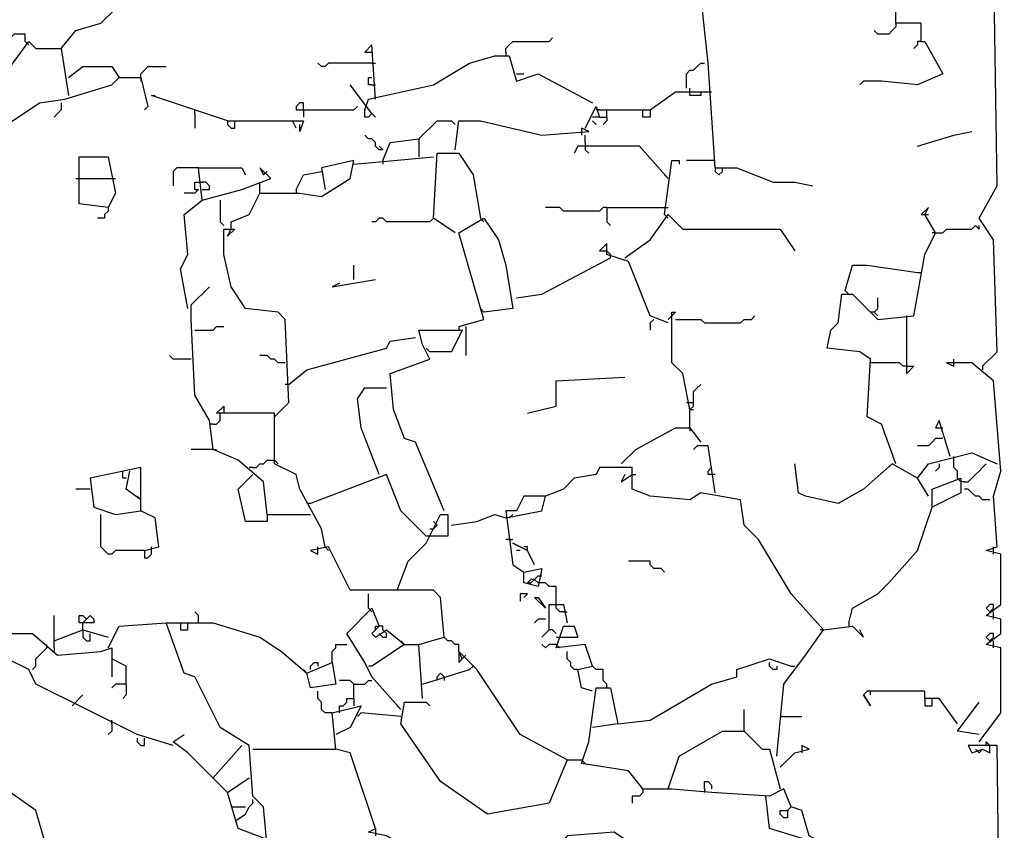
# Model space of a CAD drawing. Extents: x -171448 to 331359, y -87472 to 146402.
# Drawn here: x 57968 to 60693, y -66173 to -63928 of the extents above; entities that cross this region are included whole.
import ezdxf

# ---------------------------------------------------------------- set-up
doc = ezdxf.new("R2010")
doc.units = 0
doc.header["$LTSCALE"] = 1000
doc.header["$MEASUREMENT"] = 0
doc.layers.add('RAS2DXF', color=7, linetype='Continuous')

msp = doc.modelspace()

# ---------------------------------------------------------------- linework, layer by layer
at = {"layer": 'RAS2DXF', "color": 8}
for points in [[(59893.5, -64337.5, 0), (59873.5, -64047.5, 0), (59853.5, -63857.5, 0), (59893.5, -63827.5, 0), (59873.5, -63737.5, 0), (59803.5, -63517.5, 0), (59743.5, -63197.5, 0), (59803.5, -63157.5, 0), (59973.5, -63157.5, 0), (60033.5, -63237.5, 0), (60133.5, -63227.5, 0), (60123.5, -63177.5, 0)], [(58083.5, -64007.5, 0), (58123.5, -63957.5, 0), (58193.5, -63937.5, 0), (58233.5, -63897.5, 0), (58283.5, -63877.5, 0), (58393.5, -63757.5, 0), (58403.5, -63637.5, 0), (58423.5, -63637.5, 0), (58413.5, -63567.5, 0), (58383.5, -63567.5, 0), (58413.5, -63577.5, 0)], [(60633.5, -64887.5, 0), (60673.5, -64847.5, 0), (60663.5, -64537.5, 0), (60623.5, -64477.5, 0), (60673.5, -64387.5, 0), (60663.5, -63727.5, 0), (60633.5, -63707.5, 0)], [(60463.5, -63987.5, 0), (60463.5, -63937.5, 0), (60393.5, -63937.5, 0), (60393.5, -63877.5, 0)], [(60393.5, -63937.5, 0), (60393.5, -63947.5, 0), (60383.5, -63957.5, 0), (60373.5, -63967.5, 0), (60343.5, -63967.5, 0), (60333.5, -63957.5, 0)], [(57983.5, -63987.5, 0), (57983.5, -63967.5, 0), (57953.5, -63967.5, 0), (57943.5, -63977.5, 0), (57843.5, -63977.5, 0), (57833.5, -63967.5, 0), (57713.5, -63967.5, 0)], [(59313.5, -64017.5, 0), (59313.5, -64007.5, 0), (59323.5, -63997.5, 0), (59333.5, -63987.5, 0), (59433.5, -63987.5, 0), (59443.5, -63977.5, 0)], [(57703.5, -64137.5, 0), (57813.5, -64117.5, 0), (57943.5, -64057.5, 0), (57993.5, -63987.5, 0), (58013.5, -64007.5, 0), (58083.5, -64007.5, 0), (58103.5, -64137.5, 0)], [(57983.5, -63987.5, 0), (57993.5, -63997.5, 0)], [(58953.5, -64147.5, 0), (58943.5, -63997.5, 0), (58923.5, -64017.5, 0), (58943.5, -64017.5, 0)], [(60463.5, -63987.5, 0), (60473.5, -63987.5, 0), (60523.5, -64077.5, 0), (60453.5, -64107.5, 0), (60353.5, -64097.5, 0), (60303.5, -64097.5, 0), (60293.5, -64107.5, 0)], [(60463.5, -63987.5, 0), (60453.5, -63987.5, 0), (60453.5, -63997.5, 0), (60443.5, -64007.5, 0)], [(58923.5, -64177.5, 0), (58933.5, -64147.5, 0), (59113.5, -64107.5, 0), (59213.5, -64047.5, 0), (59283.5, -64027.5, 0), (59323.5, -64027.5, 0), (59343.5, -64097.5, 0), (59403.5, -64077.5, 0), (59553.5, -64157.5, 0)], [(59313.5, -64017.5, 0), (59313.5, -64027.5, 0)], [(58103.5, -64087.5, 0), (58143.5, -64057.5, 0), (58223.5, -64057.5, 0), (58243.5, -64087.5, 0)], [(58303.5, -64087.5, 0), (58303.5, -64077.5, 0), (58313.5, -64067.5, 0), (58323.5, -64057.5, 0), (58373.5, -64057.5, 0)], [(58943.5, -64047.5, 0), (58823.5, -64047.5, 0), (58813.5, -64057.5, 0), (58803.5, -64057.5, 0), (58793.5, -64047.5, 0)], [(58943.5, -64047.5, 0), (58953.5, -64047.5, 0)], [(59813.5, -64117.5, 0), (59813.5, -64077.5, 0), (59823.5, -64067.5, 0), (59833.5, -64067.5, 0), (59843.5, -64057.5, 0), (59853.5, -64047.5, 0), (59863.5, -64047.5, 0)], [(57813.5, -64297.5, 0), (57933.5, -64217.5, 0), (58023.5, -64157.5, 0), (58093.5, -64147.5, 0), (58223.5, -64107.5, 0), (58243.5, -64087.5, 0), (58303.5, -64087.5, 0), (58323.5, -64167.5, 0), (58313.5, -64177.5, 0)], [(58303.5, -64087.5, 0), (58303.5, -64097.5, 0)], [(58943.5, -64107.5, 0), (58933.5, -64107.5, 0), (58933.5, -64087.5, 0), (58943.5, -64087.5, 0)], [(59343.5, -64077.5, 0), (59363.5, -64077.5, 0)], [(58943.5, -64187.5, 0), (58883.5, -64107.5, 0)], [(58943.5, -64107.5, 0), (58953.5, -64107.5, 0)], [(59853.5, -64127.5, 0), (59853.5, -64137.5, 0), (59823.5, -64137.5, 0), (59823.5, -64117.5, 0)], [(58543.5, -64207.5, 0), (58333.5, -64137.5, 0), (58343.5, -64137.5, 0)], [(59713.5, -64177.5, 0), (59783.5, -64127.5, 0), (59883.5, -64127.5, 0)], [(58083.5, -64157.5, 0), (58083.5, -64177.5, 0), (58073.5, -64187.5, 0), (58063.5, -64197.5, 0)], [(58753.5, -64177.5, 0), (58753.5, -64157.5, 0), (58743.5, -64157.5, 0), (58733.5, -64167.5, 0), (58733.5, -64177.5, 0), (58893.5, -64177.5, 0), (58903.5, -64167.5, 0)], [(59533.5, -64227.5, 0), (59563.5, -64167.5, 0), (59573.5, -64197.5, 0), (59553.5, -64197.5, 0)], [(58453.5, -64187.5, 0), (58453.5, -64177.5, 0)], [(58453.5, -64187.5, 0), (58453.5, -64227.5, 0)], [(58753.5, -64177.5, 0), (58753.5, -64197.5, 0)], [(58943.5, -64187.5, 0), (58933.5, -64197.5, 0), (58923.5, -64197.5, 0), (58923.5, -64177.5, 0)], [(58943.5, -64187.5, 0), (58953.5, -64197.5, 0)], [(59573.5, -64177.5, 0), (59563.5, -64177.5, 0)], [(59573.5, -64177.5, 0), (59593.5, -64177.5, 0)], [(59573.5, -64197.5, 0), (59593.5, -64197.5, 0), (59593.5, -64207.5, 0), (59583.5, -64217.5, 0)], [(59593.5, -64197.5, 0), (59593.5, -64177.5, 0), (59713.5, -64177.5, 0), (59713.5, -64197.5, 0), (59693.5, -64197.5, 0), (59693.5, -64177.5, 0)], [(58543.5, -64207.5, 0), (58723.5, -64207.5, 0)], [(58543.5, -64207.5, 0), (58543.5, -64217.5, 0), (58553.5, -64227.5, 0), (58563.5, -64227.5, 0), (58563.5, -64207.5, 0)], [(58733.5, -64227.5, 0), (58723.5, -64207.5, 0), (58753.5, -64207.5, 0), (58743.5, -64237.5, 0), (58743.5, -64217.5, 0)], [(59073.5, -64257.5, 0), (59123.5, -64207.5, 0), (59163.5, -64207.5, 0), (59173.5, -64217.5, 0)], [(59173.5, -64287.5, 0), (59183.5, -64207.5, 0), (59243.5, -64207.5, 0), (59413.5, -64247.5, 0), (59543.5, -64237.5, 0), (59523.5, -64227.5, 0), (59523.5, -64247.5, 0)], [(59553.5, -64207.5, 0), (59563.5, -64217.5, 0)], [(58973.5, -64287.5, 0), (58963.5, -64287.5, 0), (58953.5, -64277.5, 0), (58953.5, -64267.5, 0), (58943.5, -64257.5, 0), (58933.5, -64257.5, 0), (58923.5, -64247.5, 0)], [(59533.5, -64267.5, 0), (59533.5, -64247.5, 0)], [(60453.5, -64277.5, 0), (60553.5, -64247.5, 0), (60603.5, -64237.5, 0)], [(58973.5, -64287.5, 0), (58963.5, -64277.5, 0)], [(58973.5, -64317.5, 0), (58993.5, -64267.5, 0), (59073.5, -64257.5, 0), (59073.5, -64307.5, 0)], [(59763.5, -64367.5, 0), (59683.5, -64277.5, 0), (59513.5, -64277.5, 0), (59503.5, -64297.5, 0)], [(59533.5, -64267.5, 0), (59533.5, -64277.5, 0)], [(59533.5, -64277.5, 0), (59533.5, -64287.5, 0), (59543.5, -64297.5, 0)], [(58213.5, -64447.5, 0), (58133.5, -64437.5, 0), (58133.5, -64307.5, 0), (58213.5, -64307.5, 0), (58233.5, -64407.5, 0), (58213.5, -64447.5, 0)], [(58893.5, -64327.5, 0), (59113.5, -64307.5, 0)], [(59173.5, -64517.5, 0), (59113.5, -64477.5, 0), (59123.5, -64297.5, 0), (59183.5, -64297.5, 0), (59223.5, -64357.5, 0), (59243.5, -64477.5, 0)], [(58553.5, -64507.5, 0), (58553.5, -64487.5, 0), (58603.5, -64467.5, 0), (58633.5, -64407.5, 0), (58743.5, -64407.5, 0), (58803.5, -64417.5, 0), (58883.5, -64367.5, 0), (58893.5, -64317.5, 0), (58803.5, -64337.5, 0), (58813.5, -64397.5, 0)], [(58973.5, -64317.5, 0), (58973.5, -64327.5, 0)], [(59753.5, -64467.5, 0), (59773.5, -64317.5, 0), (59793.5, -64317.5, 0), (59793.5, -64327.5, 0)], [(59893.5, -64317.5, 0), (59813.5, -64317.5, 0)], [(58463.5, -64337.5, 0), (58403.5, -64337.5, 0), (58393.5, -64347.5, 0), (58393.5, -64387.5, 0)], [(58433.5, -64727.5, 0), (58413.5, -64617.5, 0), (58433.5, -64577.5, 0), (58423.5, -64467.5, 0), (58473.5, -64427.5, 0), (58583.5, -64397.5, 0), (58663.5, -64367.5, 0), (58633.5, -64337.5, 0), (58643.5, -64357.5, 0), (58653.5, -64347.5, 0)], [(58473.5, -64427.5, 0), (58463.5, -64337.5, 0), (58583.5, -64337.5, 0), (58593.5, -64357.5, 0)], [(58733.5, -64397.5, 0), (58753.5, -64357.5, 0), (58803.5, -64347.5, 0)], [(59763.5, -64367.5, 0), (59753.5, -64357.5, 0)], [(59893.5, -64337.5, 0), (59953.5, -64337.5, 0), (60053.5, -64377.5, 0), (60113.5, -64377.5, 0), (60163.5, -64387.5, 0)], [(59893.5, -64337.5, 0), (59893.5, -64347.5, 0), (59903.5, -64357.5, 0), (59913.5, -64347.5, 0), (59913.5, -64337.5, 0)], [(58123.5, -64367.5, 0), (58233.5, -64367.5, 0)], [(58453.5, -64397.5, 0), (58453.5, -64377.5, 0), (58473.5, -64377.5, 0)], [(58473.5, -64397.5, 0), (58493.5, -64397.5, 0), (58493.5, -64387.5, 0), (58483.5, -64377.5, 0), (58473.5, -64377.5, 0)], [(58633.5, -64407.5, 0), (58633.5, -64377.5, 0)], [(58453.5, -64397.5, 0), (58463.5, -64397.5, 0), (58453.5, -64407.5, 0), (58423.5, -64407.5, 0)], [(58733.5, -64397.5, 0), (58733.5, -64407.5, 0)], [(58523.5, -64427.5, 0), (58523.5, -64487.5, 0), (58533.5, -64497.5, 0)], [(58213.5, -64447.5, 0), (58213.5, -64457.5, 0), (58203.5, -64467.5, 0), (58203.5, -64477.5, 0), (58183.5, -64477.5, 0)], [(59593.5, -64447.5, 0), (59583.5, -64447.5, 0), (59573.5, -64457.5, 0), (59473.5, -64457.5, 0), (59463.5, -64447.5, 0), (59423.5, -64447.5, 0)], [(59593.5, -64447.5, 0), (59753.5, -64447.5, 0)], [(59593.5, -64447.5, 0), (59593.5, -64487.5, 0), (59603.5, -64497.5, 0)], [(59643.5, -64587.5, 0), (59713.5, -64537.5, 0), (59763.5, -64467.5, 0), (59803.5, -64507.5, 0), (60073.5, -64507.5, 0), (60113.5, -64567.5, 0)], [(59753.5, -64447.5, 0), (59763.5, -64447.5, 0)], [(59753.5, -64467.5, 0), (59763.5, -64477.5, 0)], [(60393.5, -65157.5, 0), (60353.5, -65047.5, 0), (60313.5, -65027.5, 0), (60323.5, -64867.5, 0), (60293.5, -64847.5, 0), (60203.5, -64837.5, 0), (60213.5, -64787.5, 0), (60233.5, -64767.5, 0), (60243.5, -64687.5, 0), (60273.5, -64687.5, 0), (60343.5, -64757.5, 0), (60443.5, -64747.5, 0), (60473.5, -64577.5, 0), (60503.5, -64517.5, 0), (60473.5, -64467.5, 0), (60483.5, -64447.5, 0), (60463.5, -64467.5, 0), (60473.5, -64467.5, 0)], [(60473.5, -64467.5, 0), (60483.5, -64467.5, 0)], [(59113.5, -64477.5, 0), (59103.5, -64487.5, 0), (58983.5, -64487.5, 0), (58973.5, -64477.5, 0), (58963.5, -64477.5, 0), (58953.5, -64487.5, 0), (58943.5, -64487.5, 0)], [(59183.5, -64777.5, 0), (59253.5, -64757.5, 0), (59183.5, -64517.5, 0), (59253.5, -64477.5, 0), (59293.5, -64537.5, 0), (59313.5, -64607.5, 0), (59333.5, -64727.5, 0), (59253.5, -64737.5, 0)], [(59243.5, -64477.5, 0), (59253.5, -64487.5, 0)], [(60503.5, -64517.5, 0), (60523.5, -64517.5, 0), (60533.5, -64507.5, 0), (60603.5, -64507.5, 0), (60613.5, -64497.5, 0), (60623.5, -64507.5, 0), (60623.5, -64497.5, 0)], [(58673.5, -65027.5, 0), (58713.5, -64987.5, 0), (58703.5, -64757.5, 0), (58683.5, -64737.5, 0), (58593.5, -64727.5, 0), (58553.5, -64667.5, 0), (58533.5, -64577.5, 0), (58533.5, -64507.5, 0), (58563.5, -64507.5, 0), (58543.5, -64527.5, 0), (58553.5, -64507.5, 0)], [(60503.5, -64517.5, 0), (60493.5, -64517.5, 0)], [(59763.5, -64767.5, 0), (59713.5, -64747.5, 0), (59653.5, -64597.5, 0), (59593.5, -64577.5, 0), (59593.5, -64547.5, 0), (59573.5, -64567.5, 0), (59593.5, -64567.5, 0)], [(59603.5, -64587.5, 0), (59603.5, -64577.5, 0), (59593.5, -64567.5, 0)], [(58893.5, -64647.5, 0), (58893.5, -64607.5, 0)], [(59343.5, -64697.5, 0), (59413.5, -64687.5, 0), (59603.5, -64587.5, 0)], [(60253.5, -64677.5, 0), (60273.5, -64607.5, 0), (60313.5, -64607.5, 0), (60453.5, -64627.5, 0)], [(60453.5, -64627.5, 0), (60463.5, -64627.5, 0)], [(58853.5, -64657.5, 0), (58833.5, -64667.5, 0), (58953.5, -64647.5, 0)], [(58653.5, -65297.5, 0), (58643.5, -65207.5, 0), (58573.5, -65147.5, 0), (58503.5, -65117.5, 0), (58493.5, -65037.5, 0), (58453.5, -64967.5, 0), (58443.5, -64757.5, 0), (58443.5, -64717.5, 0), (58493.5, -64667.5, 0)], [(60253.5, -64677.5, 0), (60263.5, -64687.5, 0)], [(60333.5, -64737.5, 0), (60343.5, -64727.5, 0), (60343.5, -64697.5, 0)], [(59253.5, -64737.5, 0), (59243.5, -64727.5, 0)], [(59823.5, -65007.5, 0), (59803.5, -64907.5, 0), (59773.5, -64877.5, 0), (59773.5, -64737.5, 0), (59783.5, -64737.5, 0), (59763.5, -64757.5, 0)], [(60333.5, -64737.5, 0), (60323.5, -64737.5, 0)], [(60333.5, -64737.5, 0), (60343.5, -64747.5, 0)], [(59723.5, -64757.5, 0), (59713.5, -64767.5, 0), (59713.5, -64787.5, 0)], [(59783.5, -64757.5, 0), (59853.5, -64757.5, 0), (59863.5, -64767.5, 0), (59963.5, -64767.5, 0), (59973.5, -64757.5, 0), (59993.5, -64757.5, 0), (60003.5, -64747.5, 0)], [(60423.5, -64757.5, 0), (60423.5, -64747.5, 0)], [(60423.5, -64887.5, 0), (60443.5, -64887.5, 0), (60423.5, -64907.5, 0), (60423.5, -64757.5, 0)], [(58453.5, -64787.5, 0), (58503.5, -64787.5, 0), (58513.5, -64777.5, 0), (58533.5, -64777.5, 0)], [(59143.5, -65287.5, 0), (59063.5, -65097.5, 0), (59033.5, -65087.5, 0), (59003.5, -65007.5, 0), (58993.5, -64907.5, 0), (59103.5, -64867.5, 0), (59083.5, -64827.5, 0), (59073.5, -64787.5, 0), (59193.5, -64787.5, 0), (59163.5, -64847.5, 0), (59103.5, -64847.5, 0)], [(59183.5, -64777.5, 0), (59183.5, -64787.5, 0)], [(59203.5, -64777.5, 0), (59203.5, -64857.5, 0)], [(58713.5, -64937.5, 0), (58763.5, -64897.5, 0), (58983.5, -64837.5, 0), (58993.5, -64817.5, 0), (59063.5, -64807.5, 0)], [(59103.5, -64847.5, 0), (59093.5, -64837.5, 0)], [(58443.5, -64867.5, 0), (58393.5, -64867.5, 0), (58383.5, -64857.5, 0)], [(58703.5, -64877.5, 0), (58683.5, -64877.5, 0), (58673.5, -64867.5, 0), (58663.5, -64867.5, 0), (58653.5, -64857.5, 0), (58633.5, -64857.5, 0)], [(60333.5, -64877.5, 0), (60323.5, -64877.5, 0)], [(60423.5, -64887.5, 0), (60413.5, -64887.5, 0), (60403.5, -64877.5, 0), (60333.5, -64877.5, 0)], [(60623.5, -65927.5, 0), (60683.5, -65847.5, 0), (60683.5, -65667.5, 0), (60643.5, -65657.5, 0), (60683.5, -65627.5, 0), (60683.5, -65587.5, 0), (60643.5, -65577.5, 0), (60683.5, -65547.5, 0), (60683.5, -65407.5, 0), (60643.5, -65397.5, 0), (60673.5, -65387.5, 0), (60663.5, -65247.5, 0), (60683.5, -65177.5, 0), (60663.5, -64927.5, 0), (60603.5, -64877.5, 0), (60533.5, -64877.5, 0), (60553.5, -64887.5, 0), (60553.5, -64877.5, 0)], [(60553.5, -64877.5, 0), (60553.5, -64867.5, 0)], [(60633.5, -64887.5, 0), (60633.5, -64897.5, 0)], [(59373.5, -65017.5, 0), (59453.5, -64997.5, 0), (59453.5, -64927.5, 0), (59643.5, -64917.5, 0)], [(58713.5, -64937.5, 0), (58703.5, -64937.5, 0)], [(58963.5, -65187.5, 0), (58913.5, -65057.5, 0), (58903.5, -64977.5, 0), (58923.5, -64947.5, 0), (58983.5, -64947.5, 0)], [(59823.5, -65057.5, 0), (59823.5, -65007.5, 0), (59833.5, -64997.5, 0), (59833.5, -64957.5, 0), (59843.5, -64947.5, 0), (59853.5, -64937.5, 0)], [(59813.5, -64987.5, 0), (59833.5, -64987.5, 0)], [(58503.5, -65047.5, 0), (58513.5, -65047.5, 0), (58523.5, -65037.5, 0), (58523.5, -65017.5, 0)], [(58813.5, -65387.5, 0), (58803.5, -65337.5, 0), (58743.5, -65227.5, 0), (58733.5, -65187.5, 0), (58673.5, -65157.5, 0), (58673.5, -65017.5, 0), (58513.5, -65017.5, 0), (58533.5, -64997.5, 0), (58533.5, -65017.5, 0)], [(59823.5, -65007.5, 0), (59833.5, -65007.5, 0)], [(60543.5, -65137.5, 0), (60513.5, -65037.5, 0), (60503.5, -65057.5, 0), (60523.5, -65057.5, 0)], [(58503.5, -65047.5, 0), (58493.5, -65047.5, 0)], [(59633.5, -65157.5, 0), (59673.5, -65117.5, 0), (59783.5, -65057.5, 0), (59823.5, -65057.5, 0), (59853.5, -65097.5, 0)], [(59823.5, -65057.5, 0), (59823.5, -65067.5, 0)], [(60523.5, -65087.5, 0), (60503.5, -65087.5, 0), (60493.5, -65097.5, 0), (60483.5, -65107.5, 0), (60453.5, -65107.5, 0)], [(58503.5, -65117.5, 0), (58443.5, -65117.5, 0)], [(58503.5, -65117.5, 0), (58513.5, -65117.5, 0)], [(59893.5, -65237.5, 0), (59873.5, -65107.5, 0), (59843.5, -65107.5, 0), (59833.5, -65117.5, 0)], [(58613.5, -65167.5, 0), (58623.5, -65167.5, 0), (58633.5, -65157.5, 0), (58643.5, -65157.5, 0), (58653.5, -65147.5, 0), (58673.5, -65147.5, 0)], [(58673.5, -65147.5, 0), (58683.5, -65157.5, 0)], [(60483.5, -65247.5, 0), (60453.5, -65197.5, 0), (60483.5, -65157.5, 0), (60603.5, -65127.5, 0), (60673.5, -65157.5, 0)], [(60563.5, -65197.5, 0), (60563.5, -65177.5, 0), (60553.5, -65167.5, 0), (60553.5, -65137.5, 0)], [(58313.5, -65397.5, 0), (58353.5, -65387.5, 0), (58343.5, -65307.5, 0), (58303.5, -65287.5, 0), (58303.5, -65167.5, 0), (58163.5, -65197.5, 0), (58173.5, -65277.5, 0), (58233.5, -65297.5, 0), (58303.5, -65287.5, 0)], [(58263.5, -65197.5, 0), (58253.5, -65197.5, 0), (58253.5, -65177.5, 0)], [(58303.5, -65257.5, 0), (58263.5, -65227.5, 0), (58273.5, -65177.5, 0)], [(58613.5, -65167.5, 0), (58603.5, -65167.5, 0)], [(60063.5, -65967.5, 0), (60083.5, -65767.5, 0), (60143.5, -65687.5, 0), (60193.5, -65617.5, 0), (60103.5, -65517.5, 0), (60013.5, -65367.5, 0), (59973.5, -65327.5, 0), (59963.5, -65257.5, 0), (59853.5, -65237.5, 0), (59823.5, -65257.5, 0), (59713.5, -65247.5, 0), (59663.5, -65227.5, 0), (59663.5, -65167.5, 0), (59573.5, -65167.5, 0), (59563.5, -65187.5, 0), (59503.5, -65197.5, 0), (59473.5, -65227.5, 0), (59423.5, -65247.5, 0), (59363.5, -65247.5, 0), (59343.5, -65287.5, 0), (59313.5, -65287.5, 0), (59333.5, -65437.5, 0), (59363.5, -65457.5, 0), (59413.5, -65447.5, 0), (59403.5, -65497.5, 0), (59363.5, -65487.5, 0), (59363.5, -65457.5, 0)], [(59893.5, -65187.5, 0), (59873.5, -65187.5, 0), (59873.5, -65177.5, 0), (59883.5, -65167.5, 0)], [(60453.5, -65197.5, 0), (60383.5, -65157.5, 0), (60303.5, -65227.5, 0), (60233.5, -65267.5, 0), (60143.5, -65247.5, 0), (60123.5, -65237.5, 0), (60113.5, -65157.5, 0)], [(60513.5, -65157.5, 0), (60513.5, -65167.5, 0), (60503.5, -65177.5, 0)], [(60583.5, -65207.5, 0), (60593.5, -65207.5, 0), (60603.5, -65197.5, 0), (60613.5, -65187.5, 0), (60623.5, -65177.5, 0), (60633.5, -65167.5, 0), (60643.5, -65157.5, 0)], [(58653.5, -65297.5, 0), (58653.5, -65317.5, 0), (58593.5, -65317.5, 0), (58573.5, -65227.5, 0), (58613.5, -65187.5, 0)], [(59093.5, -65357.5, 0), (59023.5, -65287.5, 0), (58983.5, -65187.5, 0), (58773.5, -65267.5, 0)], [(59643.5, -65187.5, 0), (59643.5, -65187.5, 0), (59633.5, -65207.5, 0), (59663.5, -65187.5, 0)], [(59663.5, -65187.5, 0), (59673.5, -65187.5, 0)], [(60263.5, -65597.5, 0), (60273.5, -65557.5, 0), (60343.5, -65517.5, 0), (60373.5, -65487.5, 0), (60453.5, -65397.5, 0), (60493.5, -65277.5, 0), (60493.5, -65227.5, 0), (60573.5, -65197.5, 0), (60573.5, -65237.5, 0), (60493.5, -65277.5, 0)], [(60583.5, -65207.5, 0), (60573.5, -65207.5, 0), (60563.5, -65197.5, 0)], [(58163.5, -65227.5, 0), (58123.5, -65227.5, 0)], [(60653.5, -65257.5, 0), (60633.5, -65257.5, 0), (60623.5, -65247.5, 0), (60613.5, -65247.5, 0), (60603.5, -65237.5, 0), (60593.5, -65227.5, 0), (60583.5, -65227.5, 0)], [(58303.5, -65257.5, 0), (58293.5, -65247.5, 0)], [(59313.5, -65307.5, 0), (59413.5, -65287.5, 0), (59423.5, -65247.5, 0)], [(58773.5, -65267.5, 0), (58763.5, -65267.5, 0)], [(58313.5, -65397.5, 0), (58233.5, -65397.5, 0), (58223.5, -65407.5, 0), (58213.5, -65407.5, 0), (58203.5, -65397.5, 0), (58193.5, -65387.5, 0), (58193.5, -65297.5, 0)], [(58653.5, -65297.5, 0), (58773.5, -65297.5, 0)], [(59013.5, -65507.5, 0), (59043.5, -65427.5, 0), (59093.5, -65377.5, 0), (59133.5, -65297.5, 0), (59153.5, -65297.5, 0), (59153.5, -65357.5, 0), (59093.5, -65357.5, 0)], [(59103.5, -65337.5, 0), (59113.5, -65337.5, 0), (59123.5, -65327.5, 0), (59113.5, -65317.5, 0)], [(59163.5, -65327.5, 0), (59233.5, -65317.5, 0), (59283.5, -65297.5, 0), (59313.5, -65307.5, 0)], [(59323.5, -65307.5, 0), (59333.5, -65297.5, 0)], [(59323.5, -65367.5, 0), (59313.5, -65367.5, 0)], [(59323.5, -65367.5, 0), (59333.5, -65367.5, 0)], [(58313.5, -65397.5, 0), (58313.5, -65417.5, 0), (58323.5, -65417.5, 0), (58333.5, -65407.5, 0), (58333.5, -65397.5, 0)], [(58333.5, -65397.5, 0), (58333.5, -65387.5, 0)], [(59083.5, -65807.5, 0), (59073.5, -65657.5, 0), (59143.5, -65637.5, 0), (59133.5, -65527.5, 0), (59113.5, -65507.5, 0), (58883.5, -65507.5, 0), (58823.5, -65387.5, 0), (58773.5, -65397.5, 0), (58793.5, -65407.5, 0), (58793.5, -65387.5, 0)], [(58813.5, -65387.5, 0), (58823.5, -65397.5, 0)], [(59393.5, -65437.5, 0), (59373.5, -65397.5, 0), (59333.5, -65377.5, 0), (59373.5, -65397.5, 0)], [(59353.5, -65397.5, 0), (59343.5, -65397.5, 0)], [(59373.5, -65397.5, 0), (59373.5, -65387.5, 0), (59363.5, -65387.5, 0)], [(60663.5, -65407.5, 0), (60663.5, -65387.5, 0)], [(59753.5, -65457.5, 0), (59743.5, -65447.5, 0), (59723.5, -65447.5, 0), (59713.5, -65437.5, 0), (59713.5, -65427.5, 0), (59653.5, -65427.5, 0)], [(59403.5, -65487.5, 0), (59393.5, -65477.5, 0), (59383.5, -65477.5, 0), (59373.5, -65487.5, 0), (59383.5, -65487.5, 0), (59393.5, -65477.5, 0)], [(59393.5, -65477.5, 0), (59403.5, -65467.5, 0), (59413.5, -65467.5, 0)], [(59413.5, -65487.5, 0), (59403.5, -65487.5, 0), (59393.5, -65477.5, 0)], [(59453.5, -65547.5, 0), (59453.5, -65497.5, 0), (59433.5, -65497.5, 0), (59423.5, -65487.5, 0), (59413.5, -65487.5, 0)], [(58933.5, -65557.5, 0), (58933.5, -65517.5, 0)], [(59363.5, -65527.5, 0), (59373.5, -65517.5, 0), (59353.5, -65517.5, 0), (59353.5, -65537.5, 0)], [(59423.5, -65557.5, 0), (59393.5, -65527.5, 0), (59403.5, -65527.5, 0), (59423.5, -65557.5, 0)], [(59023.5, -65837.5, 0), (58943.5, -65747.5, 0), (58923.5, -65707.5, 0), (58873.5, -65627.5, 0), (58943.5, -65557.5, 0), (58963.5, -65607.5, 0), (58943.5, -65627.5, 0), (58953.5, -65637.5, 0), (58983.5, -65617.5, 0), (59033.5, -65657.5, 0), (58943.5, -65717.5, 0)], [(58933.5, -65557.5, 0), (58943.5, -65567.5, 0)], [(59433.5, -65617.5, 0), (59433.5, -65547.5, 0), (59473.5, -65547.5, 0), (59483.5, -65597.5, 0)], [(59473.5, -65567.5, 0), (59463.5, -65567.5, 0), (59453.5, -65557.5, 0), (59453.5, -65547.5, 0)], [(60653.5, -65567.5, 0), (60663.5, -65557.5, 0), (60663.5, -65547.5, 0), (60653.5, -65547.5, 0), (60643.5, -65557.5, 0), (60653.5, -65567.5, 0)], [(58063.5, -65667.5, 0), (58063.5, -65577.5, 0)], [(58143.5, -65597.5, 0), (58133.5, -65597.5, 0), (58133.5, -65577.5, 0), (58143.5, -65577.5, 0), (58153.5, -65587.5, 0)], [(58143.5, -65617.5, 0), (58143.5, -65597.5, 0), (58153.5, -65587.5, 0), (58163.5, -65577.5, 0), (58173.5, -65587.5, 0), (58173.5, -65597.5, 0), (58143.5, -65597.5, 0)], [(58463.5, -65597.5, 0), (58463.5, -65577.5, 0), (58453.5, -65567.5, 0)], [(59423.5, -65587.5, 0), (59403.5, -65587.5, 0), (59393.5, -65597.5, 0)], [(59473.5, -65567.5, 0), (59483.5, -65567.5, 0)], [(60663.5, -65587.5, 0), (60663.5, -65567.5, 0)], [(58063.5, -65647.5, 0), (58143.5, -65617.5, 0), (58213.5, -65637.5, 0)], [(58143.5, -65617.5, 0), (58143.5, -65627.5, 0)], [(58213.5, -65667.5, 0), (58243.5, -65607.5, 0), (58373.5, -65597.5, 0)], [(59013.5, -66547.5, 0), (58873.5, -66457.5, 0), (58863.5, -66417.5, 0), (58773.5, -66357.5, 0), (58693.5, -66277.5, 0), (58653.5, -66217.5, 0), (58643.5, -66107.5, 0), (58613.5, -66077.5, 0), (58603.5, -65937.5, 0), (58523.5, -65887.5, 0), (58453.5, -65747.5, 0), (58423.5, -65737.5, 0), (58373.5, -65597.5, 0), (58503.5, -65597.5, 0), (58633.5, -65637.5, 0), (58693.5, -65677.5, 0), (58763.5, -65737.5, 0), (58833.5, -65707.5, 0), (58843.5, -65767.5, 0), (58773.5, -65777.5, 0), (58763.5, -65737.5, 0)], [(58413.5, -65597.5, 0), (58413.5, -65617.5, 0), (58433.5, -65617.5, 0), (58433.5, -65597.5, 0)], [(58953.5, -65617.5, 0), (58953.5, -65607.5, 0), (58963.5, -65607.5, 0)], [(58973.5, -65617.5, 0), (58973.5, -65607.5, 0), (58963.5, -65607.5, 0)], [(58963.5, -65627.5, 0), (58973.5, -65637.5, 0), (58983.5, -65637.5, 0), (58983.5, -65627.5, 0), (58973.5, -65617.5, 0)], [(59453.5, -65627.5, 0), (59443.5, -65617.5, 0), (59433.5, -65617.5, 0), (59423.5, -65627.5, 0), (59413.5, -65637.5, 0)], [(59553.5, -65787.5, 0), (59523.5, -65777.5, 0), (59513.5, -65727.5, 0), (59553.5, -65717.5, 0), (59533.5, -65657.5, 0), (59453.5, -65667.5, 0), (59473.5, -65607.5, 0), (59503.5, -65607.5, 0), (59513.5, -65637.5, 0)], [(60193.5, -65617.5, 0), (60183.5, -65617.5, 0)], [(60193.5, -65617.5, 0), (60273.5, -65607.5, 0), (60303.5, -65637.5, 0), (60293.5, -65617.5, 0)], [(60263.5, -65597.5, 0), (60263.5, -65607.5, 0)], [(58393.5, -65937.5, 0), (58293.5, -65907.5, 0), (58013.5, -65767.5, 0), (57993.5, -65727.5, 0), (57933.5, -65697.5, 0), (57913.5, -65627.5, 0), (58003.5, -65627.5, 0), (58073.5, -65687.5, 0), (58193.5, -65677.5, 0), (58223.5, -65667.5, 0), (58223.5, -65747.5, 0)], [(58143.5, -65627.5, 0), (58143.5, -65637.5, 0), (58153.5, -65647.5, 0), (58163.5, -65647.5, 0), (58163.5, -65627.5, 0)], [(59183.5, -65677.5, 0), (59183.5, -65657.5, 0), (59173.5, -65657.5, 0), (59163.5, -65647.5, 0), (59153.5, -65647.5, 0), (59143.5, -65637.5, 0)], [(59453.5, -65637.5, 0), (59513.5, -65637.5, 0)], [(60653.5, -65647.5, 0), (60663.5, -65637.5, 0), (60663.5, -65627.5, 0), (60653.5, -65627.5, 0), (60643.5, -65637.5, 0), (60653.5, -65647.5, 0)], [(58003.5, -65727.5, 0), (58013.5, -65717.5, 0), (58013.5, -65697.5, 0), (58023.5, -65687.5, 0), (58033.5, -65677.5, 0), (58043.5, -65667.5, 0)], [(58043.5, -65667.5, 0), (58043.5, -65657.5, 0)], [(58063.5, -65667.5, 0), (58063.5, -65677.5, 0)], [(58833.5, -65707.5, 0), (58833.5, -65677.5, 0), (58843.5, -65667.5, 0), (58843.5, -65657.5, 0), (58873.5, -65657.5, 0)], [(59033.5, -65657.5, 0), (59023.5, -65647.5, 0)], [(59033.5, -65657.5, 0), (59073.5, -65657.5, 0)], [(59453.5, -65657.5, 0), (59433.5, -65657.5, 0), (59423.5, -65667.5, 0), (59413.5, -65657.5, 0)], [(59453.5, -65657.5, 0), (59463.5, -65667.5, 0)], [(60663.5, -65667.5, 0), (60663.5, -65647.5, 0)], [(58263.5, -65767.5, 0), (58263.5, -65717.5, 0), (58223.5, -65697.5, 0)], [(59483.5, -65977.5, 0), (59353.5, -65907.5, 0), (59233.5, -65727.5, 0), (59183.5, -65677.5, 0), (59183.5, -65707.5, 0), (59193.5, -65697.5, 0), (59183.5, -65677.5, 0)], [(59193.5, -65697.5, 0), (59203.5, -65687.5, 0)], [(59513.5, -65727.5, 0), (59503.5, -65727.5, 0), (59493.5, -65717.5, 0), (59493.5, -65707.5, 0), (59483.5, -65697.5, 0), (59483.5, -65677.5, 0)], [(59623.5, -65877.5, 0), (59713.5, -65867.5, 0), (59883.5, -65767.5, 0), (59953.5, -65747.5, 0), (59953.5, -65727.5, 0), (60043.5, -65697.5, 0), (60103.5, -65717.5, 0)], [(58773.5, -65727.5, 0), (58773.5, -65717.5, 0), (58783.5, -65707.5, 0), (58793.5, -65707.5, 0), (58793.5, -65717.5, 0)], [(58943.5, -65717.5, 0), (58933.5, -65717.5, 0)], [(59083.5, -65767.5, 0), (59213.5, -65727.5, 0), (59223.5, -65717.5, 0)], [(59593.5, -65777.5, 0), (59593.5, -65767.5, 0), (59583.5, -65757.5, 0), (59583.5, -65727.5, 0), (59563.5, -65727.5, 0), (59553.5, -65717.5, 0)], [(60063.5, -65717.5, 0), (60063.5, -65727.5, 0), (60053.5, -65727.5, 0), (60043.5, -65717.5, 0), (60043.5, -65707.5, 0)], [(60103.5, -65717.5, 0), (60113.5, -65717.5, 0)], [(58763.5, -65737.5, 0), (58753.5, -65727.5, 0)], [(59123.5, -65757.5, 0), (59123.5, -65747.5, 0), (59133.5, -65737.5, 0), (59143.5, -65747.5, 0), (59143.5, -65757.5, 0)], [(58263.5, -65767.5, 0), (58233.5, -65767.5, 0), (58223.5, -65777.5, 0)], [(58263.5, -65767.5, 0), (58263.5, -65797.5, 0), (58253.5, -65807.5, 0)], [(58893.5, -65807.5, 0), (58893.5, -65767.5, 0), (58883.5, -65757.5, 0), (58853.5, -65757.5, 0)], [(58893.5, -65767.5, 0), (58923.5, -65767.5, 0), (58933.5, -65757.5, 0), (58943.5, -65757.5, 0)], [(59693.5, -66057.5, 0), (59653.5, -66007.5, 0), (59523.5, -65987.5, 0), (59543.5, -65927.5, 0), (59563.5, -65777.5, 0), (59603.5, -65777.5, 0), (59623.5, -65877.5, 0), (59553.5, -65887.5, 0)], [(58113.5, -65827.5, 0), (58123.5, -65817.5, 0), (58133.5, -65807.5, 0), (58143.5, -65797.5, 0)], [(58833.5, -65847.5, 0), (58813.5, -65847.5, 0), (58803.5, -65837.5, 0), (58803.5, -65817.5, 0), (58793.5, -65807.5, 0), (58793.5, -65787.5, 0)], [(58853.5, -65847.5, 0), (58853.5, -65827.5, 0), (58863.5, -65827.5, 0), (58873.5, -65817.5, 0), (58873.5, -65807.5, 0), (58893.5, -65807.5, 0), (58893.5, -65827.5, 0)], [(60563.5, -65877.5, 0), (60513.5, -65807.5, 0), (60473.5, -65807.5, 0), (60473.5, -65787.5, 0), (60313.5, -65787.5, 0), (60303.5, -65797.5, 0), (60323.5, -65827.5, 0), (60303.5, -65797.5, 0)], [(60323.5, -65797.5, 0), (60323.5, -65787.5, 0), (60313.5, -65787.5, 0)], [(60473.5, -65807.5, 0), (60473.5, -65827.5, 0), (60493.5, -65827.5, 0), (60493.5, -65807.5, 0)], [(58953.5, -66167.5, 0), (58883.5, -65957.5, 0), (58843.5, -65947.5, 0), (58833.5, -65847.5, 0), (58913.5, -65827.5, 0), (58883.5, -65887.5, 0), (58843.5, -65907.5, 0)], [(59023.5, -65837.5, 0), (59013.5, -65827.5, 0)], [(59483.5, -65977.5, 0), (59433.5, -66097.5, 0), (59263.5, -66127.5, 0), (59133.5, -66037.5, 0), (59023.5, -65877.5, 0), (59033.5, -65817.5, 0), (59093.5, -65817.5, 0), (59103.5, -65827.5, 0)], [(60623.5, -65907.5, 0), (60563.5, -65897.5, 0), (60623.5, -65817.5, 0)], [(58913.5, -65847.5, 0), (58903.5, -65857.5, 0)], [(59023.5, -65857.5, 0), (58913.5, -65847.5, 0)], [(59973.5, -65897.5, 0), (59973.5, -65837.5, 0)], [(60073.5, -65857.5, 0), (60133.5, -65857.5, 0)], [(58223.5, -65877.5, 0), (58223.5, -65897.5, 0), (58213.5, -65907.5, 0)], [(58223.5, -65877.5, 0), (58223.5, -65867.5, 0)], [(58293.5, -65917.5, 0), (58293.5, -65927.5, 0), (58303.5, -65937.5, 0), (58313.5, -65937.5, 0), (58313.5, -65917.5, 0)], [(58543.5, -66067.5, 0), (58433.5, -65957.5, 0), (58393.5, -65927.5, 0), (58423.5, -65907.5, 0)], [(60243.5, -66477.5, 0), (60243.5, -66237.5, 0), (60153.5, -66187.5, 0), (60133.5, -66117.5, 0), (60103.5, -66107.5, 0), (60083.5, -66057.5, 0), (60043.5, -66077.5, 0), (59883.5, -66067.5, 0), (59763.5, -66057.5, 0), (59793.5, -65967.5, 0), (59913.5, -65897.5, 0), (59973.5, -65897.5, 0), (60023.5, -65947.5, 0), (60043.5, -65947.5, 0), (60073.5, -66057.5, 0)], [(58503.5, -66027.5, 0), (58583.5, -65937.5, 0)], [(60073.5, -65997.5, 0), (60113.5, -65957.5, 0), (60153.5, -65947.5, 0), (60133.5, -65937.5, 0), (60133.5, -65957.5, 0)], [(60663.5, -67857.5, 0), (60693.5, -67757.5, 0), (60683.5, -67397.5, 0), (60683.5, -66767.5, 0), (60673.5, -65937.5, 0), (60593.5, -65937.5, 0), (60603.5, -65957.5, 0), (60633.5, -65947.5, 0), (60653.5, -65957.5, 0), (60653.5, -65937.5, 0)], [(60643.5, -65937.5, 0), (60643.5, -65927.5, 0), (60653.5, -65937.5, 0)], [(58613.5, -65947.5, 0), (58843.5, -65947.5, 0)], [(60613.5, -65947.5, 0), (60623.5, -65957.5, 0), (60633.5, -65947.5, 0)], [(58433.5, -66927.5, 0), (58413.5, -66887.5, 0), (58403.5, -66747.5, 0), (58243.5, -66727.5, 0), (58193.5, -66647.5, 0), (58213.5, -66627.5, 0), (58203.5, -66537.5, 0), (58073.5, -66417.5, 0), (58063.5, -66357.5, 0), (58063.5, -66277.5, 0), (58073.5, -66257.5, 0), (58053.5, -66257.5, 0), (58013.5, -66117.5, 0), (57913.5, -66047.5, 0), (57943.5, -65987.5, 0)], [(59483.5, -65977.5, 0), (59523.5, -65977.5, 0)], [(59523.5, -65977.5, 0), (59533.5, -65987.5, 0)], [(58653.5, -66197.5, 0), (58573.5, -66167.5, 0), (58543.5, -66067.5, 0), (58603.5, -66027.5, 0)], [(59693.5, -66057.5, 0), (59683.5, -66047.5, 0)], [(59863.5, -66057.5, 0), (59863.5, -66037.5, 0), (59873.5, -66037.5, 0), (59883.5, -66047.5, 0), (59883.5, -66057.5, 0)], [(59693.5, -66057.5, 0), (59693.5, -66067.5, 0), (59683.5, -66077.5, 0), (59663.5, -66077.5, 0), (59663.5, -66097.5, 0)], [(59693.5, -66057.5, 0), (59763.5, -66057.5, 0)], [(59763.5, -66057.5, 0), (59773.5, -66057.5, 0)], [(59863.5, -66057.5, 0), (59863.5, -66067.5, 0)], [(60183.5, -66337.5, 0), (60143.5, -66267.5, 0), (60143.5, -66197.5, 0), (60043.5, -66167.5, 0), (60033.5, -66077.5, 0)], [(58553.5, -66107.5, 0), (58593.5, -66107.5, 0)], [(58563.5, -66147.5, 0), (58593.5, -66127.5, 0), (58603.5, -66107.5, 0), (58613.5, -66097.5, 0)], [(58613.5, -66097.5, 0), (58613.5, -66087.5, 0)], [(60093.5, -66117.5, 0), (60093.5, -66137.5, 0), (60083.5, -66137.5, 0), (60073.5, -66127.5, 0), (60073.5, -66117.5, 0), (60093.5, -66117.5, 0), (60103.5, -66107.5, 0)], [(59323.5, -66827.5, 0), (59293.5, -66797.5, 0), (59233.5, -66777.5, 0), (59163.5, -66717.5, 0), (59183.5, -66677.5, 0), (59213.5, -66647.5, 0), (59483.5, -66637.5, 0), (59463.5, -66387.5, 0), (59643.5, -66367.5, 0), (59723.5, -66377.5, 0), (59723.5, -66277.5, 0), (59643.5, -66197.5, 0), (59613.5, -66177.5, 0), (59483.5, -66187.5, 0), (59433.5, -66247.5, 0), (59433.5, -66207.5, 0), (59273.5, -66267.5, 0), (59193.5, -66307.5, 0), (59113.5, -66257.5, 0), (58983.5, -66187.5, 0), (58933.5, -66177.5, 0), (58953.5, -66167.5, 0), (58953.5, -66187.5, 0)]]:
    msp.add_polyline3d(points, dxfattribs=at)

doc.saveas('drawing.dxf')
